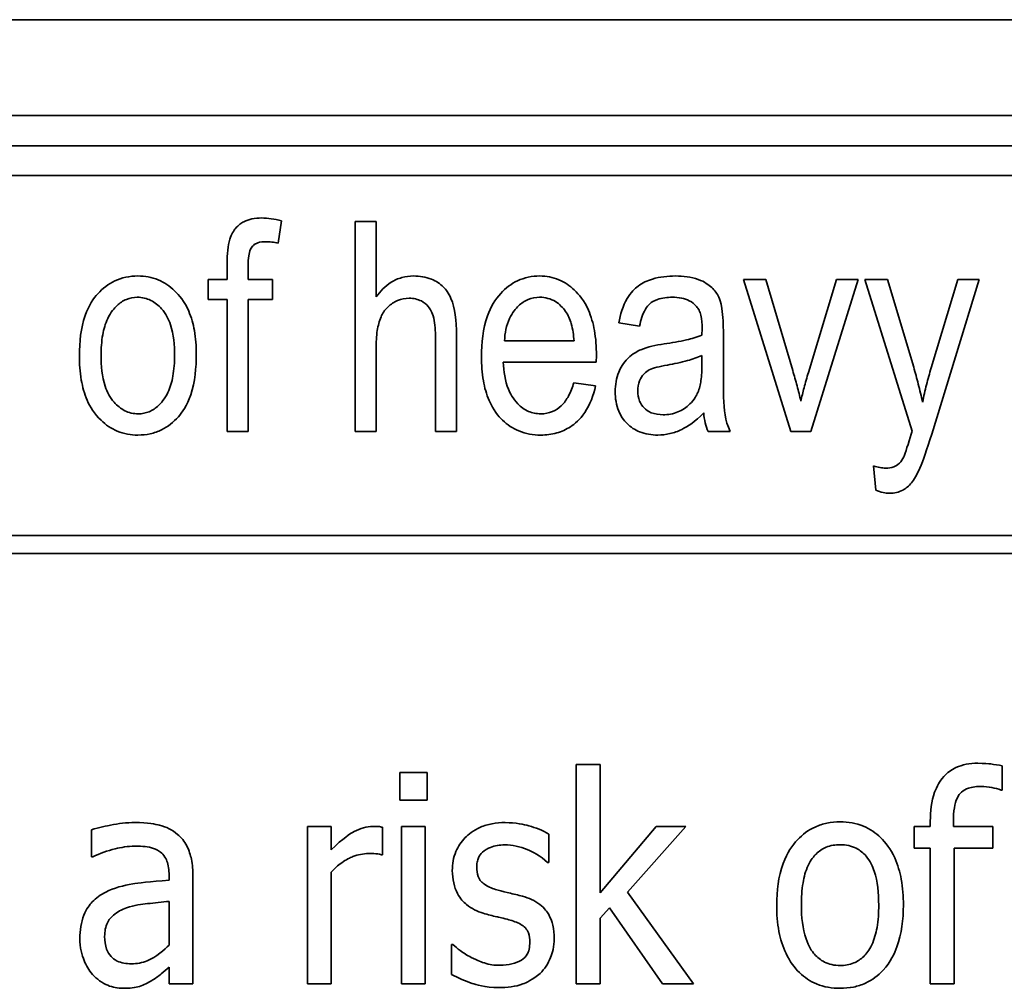
# Model space of a CAD drawing. Units: millimetres. Extents: x 200 to 5890, y 50 to 4150.
# Drawn here: x 3513 to 3524, y 2079 to 2089 of the extents above; entities that cross this region are included whole.
import ezdxf

# ---------------------------------------------------------------- set-up
doc = ezdxf.new("R2010")
doc.units = ezdxf.units.MM
doc.header["$LTSCALE"] = 10
doc.layers.add('実線(中線)', color=5, linetype='Continuous', lineweight=35)

msp = doc.modelspace()

# ---------------------------------------------------------------- linework, layer by layer
at = {"layer": '実線(中線)'}
for p, q in [((3533.515, 2089.493), (3506.904, 2089.493)), ((3533.515, 2088.477), (3506.904, 2088.477)), ((3533.515, 2088.159), (3506.904, 2088.159)), ((3538.622, 2087.842), (3501.797, 2087.842)), ((3516.058, 2087.365), (3516.023, 2087.128)), ((3516.837, 2085.134), (3516.837, 2087.356)), ((3516.837, 2087.356), (3517.06, 2087.356)), ((3517.06, 2087.356), (3517.06, 2086.558)), ((3515.483, 2086.744), (3515.483, 2086.915)), ((3515.706, 2086.893), (3515.706, 2086.744)), ((3515.284, 2086.531), (3515.284, 2086.744)), ((3515.284, 2086.744), (3515.483, 2086.744)), ((3515.706, 2086.744), (3515.963, 2086.744)), ((3515.963, 2086.744), (3515.963, 2086.531)), ((3521.449, 2085.134), (3520.95, 2086.744)), ((3520.95, 2086.744), (3521.187, 2086.744)), ((3521.187, 2086.744), (3521.47, 2085.779)), ((3521.636, 2085.76), (3521.932, 2086.744)), ((3522.162, 2086.744), (3521.66, 2085.134)), ((3521.932, 2086.744), (3522.162, 2086.744)), ((3522.733, 2085.136), (3522.234, 2086.744)), ((3522.234, 2086.744), (3522.474, 2086.744)), ((3522.474, 2086.744), (3522.75, 2085.815)), ((3522.935, 2085.808), (3523.217, 2086.744)), ((3523.442, 2086.744), (3522.941, 2085.106)), ((3523.217, 2086.744), (3523.442, 2086.744)), ((3515.483, 2086.531), (3515.284, 2086.531)), ((3515.483, 2085.134), (3515.483, 2086.531)), ((3515.963, 2086.531), (3515.706, 2086.531)), ((3515.706, 2086.531), (3515.706, 2085.134)), ((3519.848, 2086.248), (3519.629, 2086.284)), ((3520.509, 2086.155), (3520.511, 2086.225)), ((3517.688, 2085.134), (3517.688, 2086.153)), ((3517.911, 2086.153), (3517.911, 2085.134)), ((3518.419, 2086.093), (3519.155, 2086.093)), ((3520.736, 2086.172), (3520.736, 2085.808)), ((3517.06, 2086.014), (3517.06, 2085.134)), ((3519.39, 2085.868), (3518.405, 2085.868)), ((3519.392, 2085.94), (3519.39, 2085.868)), ((3520.509, 2085.841), (3520.509, 2085.94)), ((3519.153, 2085.65), (3519.383, 2085.616)), ((3515.706, 2085.134), (3515.483, 2085.134)), ((3517.06, 2085.134), (3516.837, 2085.134)), ((3517.911, 2085.134), (3517.688, 2085.134)), ((3520.808, 2085.134), (3520.574, 2085.134)), ((3521.66, 2085.134), (3521.449, 2085.134)), ((3522.35, 2084.513), (3522.326, 2084.77)), ((3501.797, 2084.032), (3538.622, 2084.032)), ((3538.622, 2083.842), (3501.797, 2083.842)), ((3519.178, 2081.608), (3519.431, 2081.608)), ((3519.178, 2079.287), (3519.178, 2081.608)), ((3519.431, 2081.608), (3519.431, 2080.25)), ((3523.688, 2081.595), (3523.688, 2081.338)), ((3517.313, 2081.523), (3517.599, 2081.523)), ((3517.313, 2081.231), (3517.313, 2081.523)), ((3517.599, 2081.523), (3517.599, 2081.231)), ((3523.688, 2081.338), (3523.675, 2081.338)), ((3517.599, 2081.231), (3517.313, 2081.231)), ((3522.926, 2080.954), (3522.926, 2081.01)), ((3523.171, 2081.01), (3523.171, 2080.954)), ((3514.048, 2080.632), (3514.048, 2080.918)), ((3516.333, 2079.287), (3516.333, 2080.954)), ((3516.333, 2080.954), (3516.585, 2080.954)), ((3516.585, 2080.954), (3516.585, 2080.706)), ((3517.129, 2080.945), (3517.129, 2080.653)), ((3517.329, 2080.954), (3517.581, 2080.954)), ((3517.329, 2079.287), (3517.329, 2080.954)), ((3517.581, 2080.954), (3517.581, 2079.287)), ((3518.889, 2080.873), (3518.889, 2080.572)), ((3519.431, 2080.25), (3520.025, 2080.954)), ((3520.338, 2080.954), (3519.722, 2080.257)), ((3520.025, 2080.954), (3520.338, 2080.954)), ((3522.755, 2080.722), (3522.755, 2080.954)), ((3522.755, 2080.954), (3522.926, 2080.954)), ((3523.171, 2080.954), (3523.587, 2080.954)), ((3523.587, 2080.954), (3523.587, 2080.722)), ((3517.129, 2080.653), (3517.117, 2080.653)), ((3522.926, 2080.722), (3522.755, 2080.722)), ((3522.926, 2079.287), (3522.926, 2080.722)), ((3523.587, 2080.722), (3523.178, 2080.722)), ((3523.178, 2080.722), (3523.178, 2079.287)), ((3514.062, 2080.632), (3514.048, 2080.632)), ((3518.889, 2080.572), (3518.876, 2080.572)), ((3516.585, 2080.47), (3516.585, 2079.287)), ((3514.869, 2080.383), (3514.869, 2080.437)), ((3515.121, 2080.426), (3515.121, 2079.287)), ((3519.722, 2080.257), (3520.421, 2079.287)), ((3514.869, 2079.697), (3514.869, 2080.16)), ((3519.53, 2080.092), (3519.431, 2079.983)), ((3520.09, 2079.287), (3519.53, 2080.092)), ((3519.431, 2079.983), (3519.431, 2079.287)), ((3517.86, 2079.387), (3517.86, 2079.703)), ((3517.86, 2079.703), (3517.873, 2079.703)), ((3514.869, 2079.287), (3514.869, 2079.463)), ((3515.121, 2079.287), (3514.869, 2079.287)), ((3516.585, 2079.287), (3516.333, 2079.287)), ((3517.581, 2079.287), (3517.329, 2079.287)), ((3519.431, 2079.287), (3519.178, 2079.287)), ((3520.421, 2079.287), (3520.09, 2079.287)), ((3523.178, 2079.287), (3522.926, 2079.287))]:
    msp.add_line(p, q, dxfattribs=at)
for points, knots in [([(3515.483, 2086.915), (3515.483, 2087.011), (3515.49, 2087.101), (3515.529, 2087.225), (3515.553, 2087.26), (3515.603, 2087.32), (3515.636, 2087.341), (3515.687, 2087.368), (3515.716, 2087.377), (3515.779, 2087.391), (3515.814, 2087.394), (3515.848, 2087.394)], [0, 0, 0, 0, 0.028682, 0.028682, 0.0520816, 0.0520816, 0.0895284, 0.0895284, 0.1319259, 0.1319259, 0.1797655, 0.1797655, 0.1797655, 0.1797655]), ([(3515.848, 2087.394), (3515.882, 2087.394), (3515.916, 2087.391), (3515.985, 2087.381), (3516.022, 2087.374), (3516.058, 2087.365)], [0, 0, 0, 0, 0.01006093, 0.01006093, 0.02115849, 0.02115849, 0.02115849, 0.02115849]), ([(3515.893, 2087.143), (3515.864, 2087.143), (3515.834, 2087.14), (3515.79, 2087.124), (3515.774, 2087.116), (3515.748, 2087.092), (3515.739, 2087.079), (3515.722, 2087.043), (3515.716, 2087.017), (3515.708, 2086.961), (3515.706, 2086.926), (3515.706, 2086.893)], [0, 0, 0, 0, 0.00859719, 0.00859719, 0.01399517, 0.01399517, 0.0192587, 0.0192587, 0.02744215, 0.02744215, 0.03868891, 0.03868891, 0.03868891, 0.03868891]), ([(3516.023, 2087.128), (3516.001, 2087.133), (3515.979, 2087.137), (3515.935, 2087.142), (3515.914, 2087.143), (3515.893, 2087.143)], [0, 0, 0, 0, 0.00679073, 0.00679073, 0.01315503, 0.01315503, 0.01315503, 0.01315503]), ([(3513.92, 2085.939), (3513.92, 2086.079), (3513.934, 2086.228), (3514.02, 2086.472), (3514.071, 2086.543), (3514.166, 2086.648), (3514.226, 2086.695), (3514.332, 2086.745), (3514.371, 2086.758), (3514.453, 2086.775), (3514.496, 2086.78), (3514.539, 2086.78)], [0, 0, 0, 0, 0.0420233, 0.0420233, 0.0775031, 0.0775031, 0.1186, 0.1186, 0.1408315, 0.1408315, 0.1640703, 0.1640703, 0.1640703, 0.1640703]), ([(3514.539, 2086.78), (3514.613, 2086.78), (3514.686, 2086.767), (3514.819, 2086.711), (3514.876, 2086.672), (3514.976, 2086.577), (3515.032, 2086.511), (3515.105, 2086.342), (3515.124, 2086.273), (3515.151, 2086.121), (3515.157, 2086.037), (3515.157, 2085.954)], [0, 0, 0, 0, 0.02233284, 0.02233284, 0.04334976, 0.04334976, 0.06377086, 0.06377086, 0.07672816, 0.07672816, 0.0917306, 0.0917306, 0.0917306, 0.0917306]), ([(3517.06, 2086.558), (3517.104, 2086.619), (3517.156, 2086.673), (3517.255, 2086.735), (3517.292, 2086.752), (3517.373, 2086.774), (3517.414, 2086.78), (3517.456, 2086.78)], [0, 0, 0, 0, 0.02249378, 0.02249378, 0.0349203, 0.0349203, 0.04750631, 0.04750631, 0.04750631, 0.04750631]), ([(3517.456, 2086.78), (3517.521, 2086.78), (3517.586, 2086.77), (3517.694, 2086.726), (3517.737, 2086.698), (3517.8, 2086.636), (3517.828, 2086.601), (3517.894, 2086.442), (3517.911, 2086.307), (3517.911, 2086.153)], [0, 0, 0, 0, 0.01943934, 0.01943934, 0.03513177, 0.03513177, 0.04586282, 0.04586282, 0.06375398, 0.06375398, 0.06375398, 0.06375398]), ([(3518.175, 2085.925), (3518.175, 2086.069), (3518.191, 2086.221), (3518.273, 2086.453), (3518.32, 2086.53), (3518.431, 2086.651), (3518.49, 2086.698), (3518.594, 2086.746), (3518.632, 2086.759), (3518.711, 2086.776), (3518.752, 2086.78), (3518.793, 2086.78)], [0, 0, 0, 0, 0.0431114, 0.0431114, 0.0737828, 0.0737828, 0.0999765, 0.0999765, 0.113686, 0.113686, 0.1279578, 0.1279578, 0.1279578, 0.1279578]), ([(3518.793, 2086.78), (3518.863, 2086.78), (3518.931, 2086.767), (3519.056, 2086.715), (3519.11, 2086.678), (3519.209, 2086.584), (3519.263, 2086.519), (3519.337, 2086.351), (3519.358, 2086.278), (3519.386, 2086.118), (3519.392, 2086.028), (3519.392, 2085.94)], [0, 0, 0, 0, 0.0209717, 0.0209717, 0.04083501, 0.04083501, 0.06178701, 0.06178701, 0.07632822, 0.07632822, 0.09333669, 0.09333669, 0.09333669, 0.09333669]), ([(3519.629, 2086.284), (3519.645, 2086.372), (3519.672, 2086.463), (3519.756, 2086.606), (3519.798, 2086.647), (3519.879, 2086.707), (3519.931, 2086.731), (3520.063, 2086.771), (3520.148, 2086.78), (3520.229, 2086.78)], [0, 0, 0, 0, 0.0270728, 0.0270728, 0.0497703, 0.0497703, 0.079413, 0.079413, 0.1218635, 0.1218635, 0.1218635, 0.1218635]), ([(3520.229, 2086.78), (3520.31, 2086.78), (3520.395, 2086.771), (3520.538, 2086.719), (3520.581, 2086.686), (3520.644, 2086.628), (3520.67, 2086.594), (3520.696, 2086.538), (3520.709, 2086.505), (3520.732, 2086.354), (3520.736, 2086.256), (3520.736, 2086.172)], [0, 0, 0, 0, 0.0240935, 0.0240935, 0.0455104, 0.0455104, 0.06698383, 0.06698383, 0.07663822, 0.07663822, 0.08856634, 0.08856634, 0.08856634, 0.08856634]), ([(3514.532, 2086.555), (3514.492, 2086.555), (3514.454, 2086.548), (3514.38, 2086.517), (3514.347, 2086.494), (3514.29, 2086.44), (3514.251, 2086.398), (3514.194, 2086.276), (3514.177, 2086.217), (3514.154, 2086.087), (3514.15, 2086.011), (3514.15, 2085.939)], [0, 0, 0, 0, 0.01199242, 0.01199242, 0.02393459, 0.02393459, 0.03575887, 0.03575887, 0.04501597, 0.04501597, 0.05635132, 0.05635132, 0.05635132, 0.05635132]), ([(3514.927, 2085.939), (3514.927, 2086.045), (3514.917, 2086.162), (3514.863, 2086.324), (3514.834, 2086.381), (3514.757, 2086.469), (3514.72, 2086.5), (3514.654, 2086.533), (3514.631, 2086.541), (3514.582, 2086.552), (3514.557, 2086.555), (3514.532, 2086.555)], [0, 0, 0, 0, 0.03201071, 0.03201071, 0.05122775, 0.05122775, 0.06490822, 0.06490822, 0.07180576, 0.07180576, 0.07888888, 0.07888888, 0.07888888, 0.07888888]), ([(3517.41, 2086.544), (3517.368, 2086.544), (3517.326, 2086.537), (3517.25, 2086.505), (3517.217, 2086.482), (3517.148, 2086.417), (3517.127, 2086.381), (3517.093, 2086.303), (3517.081, 2086.252), (3517.063, 2086.142), (3517.06, 2086.077), (3517.06, 2086.014)], [0, 0, 0, 0, 0.01271185, 0.01271185, 0.0248691, 0.0248691, 0.04109893, 0.04109893, 0.06279072, 0.06279072, 0.09051125, 0.09051125, 0.09051125, 0.09051125]), ([(3517.688, 2086.153), (3517.688, 2086.224), (3517.682, 2086.296), (3517.646, 2086.412), (3517.624, 2086.441), (3517.592, 2086.481), (3517.568, 2086.501), (3517.52, 2086.525), (3517.5, 2086.532), (3517.456, 2086.542), (3517.433, 2086.544), (3517.41, 2086.544)], [0, 0, 0, 0, 0.0213658, 0.0213658, 0.0408085, 0.0408085, 0.0727334, 0.0727334, 0.0942409, 0.0942409, 0.1175156, 0.1175156, 0.1175156, 0.1175156]), ([(3518.791, 2086.555), (3518.749, 2086.555), (3518.708, 2086.547), (3518.631, 2086.515), (3518.598, 2086.492), (3518.538, 2086.435), (3518.502, 2086.393), (3518.438, 2086.256), (3518.423, 2086.174), (3518.419, 2086.093)], [0, 0, 0, 0, 0.01264545, 0.01264545, 0.02499433, 0.02499433, 0.03744903, 0.03744903, 0.05200948, 0.05200948, 0.05200948, 0.05200948]), ([(3519.066, 2086.405), (3519.036, 2086.446), (3519.001, 2086.482), (3518.934, 2086.524), (3518.907, 2086.535), (3518.851, 2086.551), (3518.821, 2086.555), (3518.791, 2086.555)], [0, 0, 0, 0, 0.0150615, 0.0150615, 0.02377463, 0.02377463, 0.03272103, 0.03272103, 0.03272103, 0.03272103]), ([(3520.195, 2086.555), (3520.143, 2086.555), (3520.088, 2086.549), (3520, 2086.519), (3519.975, 2086.502), (3519.94, 2086.472), (3519.924, 2086.451), (3519.881, 2086.378), (3519.862, 2086.313), (3519.848, 2086.248)], [0, 0, 0, 0, 0.01546265, 0.01546265, 0.02800618, 0.02800618, 0.04347948, 0.04347948, 0.07911365, 0.07911365, 0.07911365, 0.07911365]), ([(3520.452, 2086.457), (3520.431, 2086.482), (3520.405, 2086.502), (3520.349, 2086.531), (3520.322, 2086.54), (3520.261, 2086.552), (3520.228, 2086.555), (3520.195, 2086.555)], [0, 0, 0, 0, 0.01000009, 0.01000009, 0.01866349, 0.01866349, 0.02854606, 0.02854606, 0.02854606, 0.02854606]), ([(3519.155, 2086.093), (3519.151, 2086.154), (3519.142, 2086.217), (3519.112, 2086.321), (3519.093, 2086.367), (3519.066, 2086.405)], [0, 0, 0, 0, 0.01821778, 0.01821778, 0.03236058, 0.03236058, 0.03236058, 0.03236058]), ([(3520.511, 2086.225), (3520.511, 2086.271), (3520.507, 2086.321), (3520.492, 2086.383), (3520.486, 2086.401), (3520.471, 2086.432), (3520.463, 2086.445), (3520.452, 2086.457)], [0, 0, 0, 0, 0.01372851, 0.01372851, 0.01918326, 0.01918326, 0.0238934, 0.0238934, 0.0238934, 0.0238934]), ([(3520.109, 2086.061), (3520.186, 2086.072), (3520.27, 2086.086), (3520.398, 2086.116), (3520.459, 2086.133), (3520.509, 2086.155)], [0, 0, 0, 0, 0.02337482, 0.02337482, 0.03964056, 0.03964056, 0.03964056, 0.03964056]), ([(3519.591, 2085.556), (3519.591, 2085.627), (3519.602, 2085.697), (3519.647, 2085.806), (3519.677, 2085.86), (3519.777, 2085.96), (3519.83, 2085.986), (3519.934, 2086.029), (3520.022, 2086.048), (3520.109, 2086.061)], [0, 0, 0, 0, 0.02125479, 0.02125479, 0.03544679, 0.03544679, 0.05074478, 0.05074478, 0.08431157, 0.08431157, 0.08431157, 0.08431157]), ([(3514.539, 2085.096), (3514.464, 2085.096), (3514.391, 2085.109), (3514.256, 2085.165), (3514.199, 2085.204), (3514.077, 2085.321), (3514.033, 2085.394), (3513.972, 2085.533), (3513.953, 2085.606), (3513.925, 2085.764), (3513.92, 2085.852), (3513.92, 2085.939)], [0, 0, 0, 0, 0.0225772, 0.0225772, 0.0435846, 0.0435846, 0.0735635, 0.0735635, 0.1017414, 0.1017414, 0.1347819, 0.1347819, 0.1347819, 0.1347819]), ([(3514.15, 2085.939), (3514.15, 2085.832), (3514.159, 2085.715), (3514.214, 2085.549), (3514.243, 2085.494), (3514.319, 2085.407), (3514.356, 2085.376), (3514.422, 2085.343), (3514.445, 2085.335), (3514.494, 2085.324), (3514.519, 2085.321), (3514.544, 2085.321)], [0, 0, 0, 0, 0.03213042, 0.03213042, 0.05206598, 0.05206598, 0.06669657, 0.06669657, 0.07408073, 0.07408073, 0.08166321, 0.08166321, 0.08166321, 0.08166321]), ([(3515.157, 2085.954), (3515.157, 2085.812), (3515.143, 2085.659), (3515.058, 2085.404), (3515.006, 2085.334), (3514.917, 2085.232), (3514.858, 2085.185), (3514.751, 2085.133), (3514.712, 2085.119), (3514.627, 2085.1), (3514.583, 2085.096), (3514.539, 2085.096)], [0, 0, 0, 0, 0.0427557, 0.0427557, 0.0803141, 0.0803141, 0.129118, 0.129118, 0.1561361, 0.1561361, 0.1843939, 0.1843939, 0.1843939, 0.1843939]), ([(3514.544, 2085.321), (3514.584, 2085.321), (3514.621, 2085.328), (3514.694, 2085.359), (3514.727, 2085.381), (3514.784, 2085.435), (3514.824, 2085.477), (3514.882, 2085.601), (3514.899, 2085.66), (3514.922, 2085.791), (3514.927, 2085.866), (3514.927, 2085.939)], [0, 0, 0, 0, 0.01179678, 0.01179678, 0.02369055, 0.02369055, 0.0354354, 0.0354354, 0.04446883, 0.04446883, 0.05550628, 0.05550628, 0.05550628, 0.05550628]), ([(3518.802, 2085.096), (3518.722, 2085.096), (3518.645, 2085.109), (3518.506, 2085.166), (3518.449, 2085.205), (3518.355, 2085.297), (3518.301, 2085.36), (3518.228, 2085.528), (3518.208, 2085.599), (3518.181, 2085.754), (3518.175, 2085.84), (3518.175, 2085.925)], [0, 0, 0, 0, 0.02378626, 0.02378626, 0.04490599, 0.04490599, 0.0632016, 0.0632016, 0.07529783, 0.07529783, 0.08937515, 0.08937515, 0.08937515, 0.08937515]), ([(3518.405, 2085.868), (3518.41, 2085.772), (3518.425, 2085.67), (3518.477, 2085.541), (3518.506, 2085.482), (3518.594, 2085.393), (3518.631, 2085.365), (3518.694, 2085.338), (3518.714, 2085.332), (3518.758, 2085.323), (3518.781, 2085.321), (3518.803, 2085.321)], [0, 0, 0, 0, 0.02884289, 0.02884289, 0.04160737, 0.04160737, 0.04912107, 0.04912107, 0.05269708, 0.05269708, 0.05636593, 0.05636593, 0.05636593, 0.05636593]), ([(3520.509, 2085.94), (3520.462, 2085.917), (3520.407, 2085.899), (3520.288, 2085.865), (3520.214, 2085.85), (3520.143, 2085.837)], [0, 0, 0, 0, 0.01573937, 0.01573937, 0.03721232, 0.03721232, 0.03721232, 0.03721232]), ([(3520.143, 2085.837), (3520.06, 2085.823), (3519.992, 2085.806), (3519.937, 2085.778), (3519.916, 2085.764), (3519.875, 2085.721), (3519.86, 2085.697), (3519.835, 2085.637), (3519.829, 2085.6), (3519.829, 2085.563)], [0, 0, 0, 0, 0.02553327, 0.02553327, 0.03489437, 0.03489437, 0.04353433, 0.04353433, 0.05482737, 0.05482737, 0.05482737, 0.05482737]), ([(3520.097, 2085.311), (3520.152, 2085.311), (3520.205, 2085.32), (3520.302, 2085.361), (3520.346, 2085.39), (3520.429, 2085.471), (3520.453, 2085.518), (3520.482, 2085.586), (3520.492, 2085.63), (3520.506, 2085.727), (3520.509, 2085.785), (3520.509, 2085.841)], [0, 0, 0, 0, 0.0164187, 0.0164187, 0.0315359, 0.0315359, 0.0512232, 0.0512232, 0.077911, 0.077911, 0.1128633, 0.1128633, 0.1128633, 0.1128633]), ([(3520.736, 2085.808), (3520.736, 2085.712), (3520.736, 2085.594), (3520.743, 2085.359), (3520.752, 2085.256), (3520.808, 2085.134)], [0, 0, 0, 0, 0.02895222, 0.02895222, 0.06999165, 0.06999165, 0.06999165, 0.06999165]), ([(3521.47, 2085.779), (3521.486, 2085.725), (3521.501, 2085.671), (3521.53, 2085.563), (3521.543, 2085.509), (3521.556, 2085.455)], [0, 0, 0, 0, 0.01688381, 0.01688381, 0.03355319, 0.03355319, 0.03355319, 0.03355319]), ([(3521.556, 2085.455), (3521.566, 2085.501), (3521.578, 2085.549), (3521.604, 2085.65), (3521.62, 2085.706), (3521.636, 2085.76)], [0, 0, 0, 0, 0.01422588, 0.01422588, 0.03130318, 0.03130318, 0.03130318, 0.03130318]), ([(3522.75, 2085.815), (3522.767, 2085.756), (3522.783, 2085.696), (3522.815, 2085.572), (3522.83, 2085.508), (3522.844, 2085.444)], [0, 0, 0, 0, 0.01855808, 0.01855808, 0.0382172, 0.0382172, 0.0382172, 0.0382172]), ([(3522.844, 2085.444), (3522.857, 2085.506), (3522.871, 2085.568), (3522.901, 2085.689), (3522.918, 2085.749), (3522.935, 2085.808)], [0, 0, 0, 0, 0.01891369, 0.01891369, 0.03751595, 0.03751595, 0.03751595, 0.03751595]), ([(3519.383, 2085.616), (3519.361, 2085.517), (3519.325, 2085.419), (3519.217, 2085.258), (3519.162, 2085.213), (3519.073, 2085.155), (3519.025, 2085.133), (3518.917, 2085.103), (3518.859, 2085.096), (3518.802, 2085.096)], [0, 0, 0, 0, 0.0303955, 0.0303955, 0.0580091, 0.0580091, 0.0866912, 0.0866912, 0.1172633, 0.1172633, 0.1172633, 0.1172633]), ([(3518.803, 2085.321), (3518.846, 2085.321), (3518.887, 2085.328), (3518.962, 2085.359), (3518.993, 2085.38), (3519.051, 2085.436), (3519.076, 2085.472), (3519.12, 2085.553), (3519.139, 2085.602), (3519.153, 2085.65)], [0, 0, 0, 0, 0.01273212, 0.01273212, 0.02423837, 0.02423837, 0.0369851, 0.0369851, 0.05216191, 0.05216191, 0.05216191, 0.05216191]), ([(3520.042, 2085.096), (3519.976, 2085.096), (3519.91, 2085.106), (3519.799, 2085.151), (3519.755, 2085.179), (3519.679, 2085.255), (3519.649, 2085.299), (3519.601, 2085.415), (3519.591, 2085.485), (3519.591, 2085.556)], [0, 0, 0, 0, 0.01987788, 0.01987788, 0.03589678, 0.03589678, 0.05211788, 0.05211788, 0.07327514, 0.07327514, 0.07327514, 0.07327514]), ([(3519.829, 2085.563), (3519.829, 2085.526), (3519.835, 2085.49), (3519.86, 2085.428), (3519.876, 2085.404), (3519.914, 2085.366), (3519.938, 2085.347), (3520.012, 2085.317), (3520.055, 2085.311), (3520.097, 2085.311)], [0, 0, 0, 0, 0.01094955, 0.01094955, 0.01995965, 0.01995965, 0.02696263, 0.02696263, 0.03490022, 0.03490022, 0.03490022, 0.03490022]), ([(3520.528, 2085.331), (3520.438, 2085.237), (3520.357, 2085.186), (3520.255, 2085.136), (3520.213, 2085.121), (3520.128, 2085.101), (3520.086, 2085.096), (3520.042, 2085.096)], [0, 0, 0, 0, 0.03922944, 0.03922944, 0.06406669, 0.06406669, 0.08844612, 0.08844612, 0.08844612, 0.08844612]), ([(3520.574, 2085.134), (3520.561, 2085.163), (3520.552, 2085.194), (3520.536, 2085.259), (3520.531, 2085.295), (3520.528, 2085.331)], [0, 0, 0, 0, 0.00952059, 0.00952059, 0.02030501, 0.02030501, 0.02030501, 0.02030501]), ([(3522.645, 2084.864), (3522.647, 2084.868), (3522.65, 2084.876), (3522.67, 2084.931), (3522.709, 2085.057), (3522.733, 2085.136)], [0, 0, 0, 0, 0.00119892, 0.00119892, 0.009589628, 0.009589628, 0.009589628, 0.009589628]), ([(3522.941, 2085.106), (3522.837, 2084.768), (3522.783, 2084.659), (3522.698, 2084.555), (3522.667, 2084.531), (3522.613, 2084.502), (3522.591, 2084.494), (3522.544, 2084.483), (3522.519, 2084.48), (3522.494, 2084.48)], [0, 0, 0, 0, 0.1062196, 0.1062196, 0.1637201, 0.1637201, 0.2007586, 0.2007586, 0.2390611, 0.2390611, 0.2390611, 0.2390611]), ([(3522.453, 2084.746), (3522.483, 2084.746), (3522.514, 2084.75), (3522.557, 2084.767), (3522.578, 2084.778), (3522.618, 2084.817), (3522.634, 2084.84), (3522.645, 2084.864)], [0, 0, 0, 0, 0.00898117, 0.00898117, 0.01410435, 0.01410435, 0.01888965, 0.01888965, 0.01888965, 0.01888965]), ([(3522.326, 2084.77), (3522.349, 2084.763), (3522.372, 2084.756), (3522.414, 2084.748), (3522.434, 2084.746), (3522.453, 2084.746)], [0, 0, 0, 0, 0.00703418, 0.00703418, 0.01284985, 0.01284985, 0.01284985, 0.01284985]), ([(3522.494, 2084.48), (3522.472, 2084.48), (3522.449, 2084.483), (3522.401, 2084.494), (3522.375, 2084.503), (3522.35, 2084.513)], [0, 0, 0, 0, 0.00682066, 0.00682066, 0.01480167, 0.01480167, 0.01480167, 0.01480167]), ([(3522.926, 2081.01), (3522.926, 2081.112), (3522.937, 2081.219), (3522.994, 2081.376), (3523.025, 2081.433), (3523.105, 2081.521), (3523.148, 2081.553), (3523.232, 2081.592), (3523.268, 2081.603), (3523.345, 2081.619), (3523.387, 2081.622), (3523.428, 2081.622)], [0, 0, 0, 0, 0.03060121, 0.03060121, 0.04999602, 0.04999602, 0.06642036, 0.06642036, 0.07772443, 0.07772443, 0.09015657, 0.09015657, 0.09015657, 0.09015657]), ([(3523.428, 2081.622), (3523.497, 2081.622), (3523.546, 2081.617), (3523.606, 2081.609), (3523.648, 2081.603), (3523.688, 2081.595)], [0, 0, 0, 0, 0.02043692, 0.02043692, 0.06280477, 0.06280477, 0.06280477, 0.06280477]), ([(3523.466, 2081.377), (3523.42, 2081.377), (3523.372, 2081.372), (3523.302, 2081.348), (3523.277, 2081.335), (3523.238, 2081.3), (3523.224, 2081.281), (3523.196, 2081.225), (3523.187, 2081.187), (3523.173, 2081.106), (3523.171, 2081.056), (3523.171, 2081.01)], [0, 0, 0, 0, 0.01372384, 0.01372384, 0.02217635, 0.02217635, 0.02947373, 0.02947373, 0.03948744, 0.03948744, 0.05239581, 0.05239581, 0.05239581, 0.05239581]), ([(3523.675, 2081.338), (3523.646, 2081.35), (3523.607, 2081.359), (3523.542, 2081.372), (3523.503, 2081.377), (3523.466, 2081.377)], [0, 0, 0, 0, 0.0094391, 0.0094391, 0.0209957, 0.0209957, 0.0209957, 0.0209957]), ([(3514.048, 2080.918), (3514.12, 2080.94), (3514.223, 2080.961), (3514.334, 2080.984), (3514.42, 2080.994), (3514.507, 2080.994)], [0, 0, 0, 0, 0.02265022, 0.02265022, 0.09865774, 0.09865774, 0.09865774, 0.09865774]), ([(3514.507, 2080.994), (3514.648, 2080.994), (3514.726, 2080.977), (3514.803, 2080.958), (3514.837, 2080.945), (3514.901, 2080.912), (3514.931, 2080.893), (3514.959, 2080.869)], [0, 0, 0, 0, 0.0421467, 0.0421467, 0.0772095, 0.0772095, 0.1123278, 0.1123278, 0.1123278, 0.1123278]), ([(3517.867, 2080.486), (3517.867, 2080.555), (3517.878, 2080.624), (3517.928, 2080.743), (3517.961, 2080.792), (3518.035, 2080.868), (3518.086, 2080.912), (3518.204, 2080.962), (3518.245, 2080.974), (3518.333, 2080.99), (3518.379, 2080.994), (3518.426, 2080.994)], [0, 0, 0, 0, 0.02081167, 0.02081167, 0.03882671, 0.03882671, 0.05262059, 0.05262059, 0.05947933, 0.05947933, 0.06696747, 0.06696747, 0.06696747, 0.06696747]), ([(3518.426, 2080.994), (3518.538, 2080.994), (3518.627, 2080.973), (3518.749, 2080.94), (3518.824, 2080.912), (3518.889, 2080.873)], [0, 0, 0, 0, 0.03373248, 0.03373248, 0.0842906, 0.0842906, 0.0842906, 0.0842906]), ([(3521.3, 2080.12), (3521.3, 2080.268), (3521.317, 2080.423), (3521.412, 2080.677), (3521.468, 2080.755), (3521.573, 2080.868), (3521.636, 2080.915), (3521.748, 2080.965), (3521.789, 2080.979), (3521.878, 2080.997), (3521.925, 2081.001), (3521.972, 2081.001)], [0, 0, 0, 0, 0.0444319, 0.0444319, 0.081415, 0.081415, 0.1198774, 0.1198774, 0.1413822, 0.1413822, 0.1641332, 0.1641332, 0.1641332, 0.1641332]), ([(3521.972, 2081.001), (3522.057, 2081.001), (3522.14, 2080.987), (3522.288, 2080.927), (3522.349, 2080.885), (3522.451, 2080.785), (3522.505, 2080.718), (3522.582, 2080.548), (3522.604, 2080.472), (3522.635, 2080.304), (3522.641, 2080.212), (3522.641, 2080.12)], [0, 0, 0, 0, 0.0255673, 0.0255673, 0.0479318, 0.0479318, 0.0685592, 0.0685592, 0.0837775, 0.0837775, 0.1013641, 0.1013641, 0.1013641, 0.1013641]), ([(3514.959, 2080.869), (3514.999, 2080.836), (3515.031, 2080.795), (3515.082, 2080.699), (3515.096, 2080.648), (3515.117, 2080.548), (3515.121, 2080.486), (3515.121, 2080.426)], [0, 0, 0, 0, 0.01566337, 0.01566337, 0.03283135, 0.03283135, 0.05743954, 0.05743954, 0.05743954, 0.05743954]), ([(3516.585, 2080.706), (3516.711, 2080.83), (3516.787, 2080.877), (3516.859, 2080.916), (3516.893, 2080.93), (3516.96, 2080.949), (3516.993, 2080.954), (3517.026, 2080.954)], [0, 0, 0, 0, 0.0529435, 0.0529435, 0.096001, 0.096001, 0.1353516, 0.1353516, 0.1353516, 0.1353516]), ([(3517.026, 2080.954), (3517.056, 2080.954), (3517.074, 2080.953), (3517.1, 2080.951), (3517.115, 2080.948), (3517.129, 2080.945)], [0, 0, 0, 0, 0.00878937, 0.00878937, 0.01931832, 0.01931832, 0.01931832, 0.01931832]), ([(3518.42, 2080.758), (3518.369, 2080.758), (3518.317, 2080.75), (3518.242, 2080.72), (3518.211, 2080.703), (3518.168, 2080.663), (3518.154, 2080.643), (3518.137, 2080.606), (3518.133, 2080.591), (3518.126, 2080.558), (3518.125, 2080.541), (3518.125, 2080.524)], [0, 0, 0, 0, 0.01545675, 0.01545675, 0.02431295, 0.02431295, 0.03059061, 0.03059061, 0.03464013, 0.03464013, 0.0390566, 0.0390566, 0.0390566, 0.0390566]), ([(3518.876, 2080.572), (3518.795, 2080.644), (3518.718, 2080.684), (3518.583, 2080.74), (3518.503, 2080.758), (3518.42, 2080.758)], [0, 0, 0, 0, 0.03246039, 0.03246039, 0.07533569, 0.07533569, 0.07533569, 0.07533569]), ([(3521.972, 2080.76), (3521.921, 2080.76), (3521.871, 2080.752), (3521.784, 2080.716), (3521.748, 2080.692), (3521.694, 2080.638), (3521.662, 2080.601), (3521.606, 2080.482), (3521.589, 2080.419), (3521.566, 2080.28), (3521.561, 2080.199), (3521.561, 2080.12)], [0, 0, 0, 0, 0.01519849, 0.01519849, 0.02822807, 0.02822807, 0.0382239, 0.0382239, 0.0473777, 0.0473777, 0.05883793, 0.05883793, 0.05883793, 0.05883793]), ([(3522.38, 2080.12), (3522.38, 2080.246), (3522.368, 2080.373), (3522.317, 2080.527), (3522.291, 2080.586), (3522.217, 2080.673), (3522.183, 2080.701), (3522.117, 2080.735), (3522.09, 2080.744), (3522.033, 2080.757), (3522.002, 2080.76), (3521.972, 2080.76)], [0, 0, 0, 0, 0.0378003, 0.0378003, 0.0549305, 0.0549305, 0.06608538, 0.06608538, 0.07314928, 0.07314928, 0.08071589, 0.08071589, 0.08071589, 0.08071589]), ([(3514.505, 2080.745), (3514.433, 2080.745), (3514.358, 2080.731), (3514.217, 2080.696), (3514.138, 2080.668), (3514.062, 2080.632)], [0, 0, 0, 0, 0.02163762, 0.02163762, 0.05155092, 0.05155092, 0.05155092, 0.05155092]), ([(3514.766, 2080.689), (3514.741, 2080.707), (3514.713, 2080.72), (3514.627, 2080.742), (3514.553, 2080.745), (3514.505, 2080.745)], [0, 0, 0, 0, 0.00933304, 0.00933304, 0.02640847, 0.02640847, 0.02640847, 0.02640847]), ([(3514.869, 2080.437), (3514.869, 2080.491), (3514.863, 2080.544), (3514.84, 2080.601), (3514.829, 2080.624), (3514.799, 2080.663), (3514.784, 2080.677), (3514.766, 2080.689)], [0, 0, 0, 0, 0.01599459, 0.01599459, 0.02107241, 0.02107241, 0.02492922, 0.02492922, 0.02492922, 0.02492922]), ([(3516.98, 2080.666), (3516.923, 2080.666), (3516.868, 2080.655), (3516.785, 2080.622), (3516.744, 2080.603), (3516.656, 2080.54), (3516.619, 2080.506), (3516.585, 2080.47)], [0, 0, 0, 0, 0.01704935, 0.01704935, 0.02683134, 0.02683134, 0.03518486, 0.03518486, 0.03518486, 0.03518486]), ([(3517.117, 2080.653), (3517.088, 2080.662), (3517.065, 2080.664), (3517.032, 2080.666), (3517.004, 2080.666), (3516.98, 2080.666)], [0, 0, 0, 0, 0.00887025, 0.00887025, 0.03348594, 0.03348594, 0.03348594, 0.03348594]), ([(3518.195, 2080.034), (3518.132, 2080.054), (3518.069, 2080.084), (3517.986, 2080.152), (3517.951, 2080.188), (3517.904, 2080.278), (3517.89, 2080.316), (3517.872, 2080.398), (3517.867, 2080.442), (3517.867, 2080.486)], [0, 0, 0, 0, 0.02006622, 0.02006622, 0.03227949, 0.03227949, 0.04024294, 0.04024294, 0.04891035, 0.04891035, 0.04891035, 0.04891035]), ([(3518.125, 2080.524), (3518.125, 2080.491), (3518.129, 2080.456), (3518.147, 2080.405), (3518.158, 2080.386), (3518.179, 2080.363), (3518.193, 2080.35), (3518.254, 2080.311), (3518.298, 2080.294), (3518.339, 2080.282)], [0, 0, 0, 0, 0.00993882, 0.00993882, 0.01634483, 0.01634483, 0.01912669, 0.01912669, 0.02311595, 0.02311595, 0.02311595, 0.02311595]), ([(3514.199, 2080.257), (3514.288, 2080.303), (3514.386, 2080.329), (3514.533, 2080.352), (3514.668, 2080.37), (3514.869, 2080.383)], [0, 0, 0, 0, 0.029878, 0.029878, 0.04461688, 0.04461688, 0.04461688, 0.04461688]), ([(3513.925, 2079.769), (3513.925, 2079.853), (3513.937, 2079.937), (3513.994, 2080.081), (3514.028, 2080.124), (3514.097, 2080.197), (3514.146, 2080.231), (3514.199, 2080.257)], [0, 0, 0, 0, 0.02504707, 0.02504707, 0.04636689, 0.04636689, 0.07684576, 0.07684576, 0.07684576, 0.07684576]), ([(3518.339, 2080.282), (3518.396, 2080.266), (3518.448, 2080.254), (3518.513, 2080.239), (3518.563, 2080.226), (3518.611, 2080.214)], [0, 0, 0, 0, 0.01780378, 0.01780378, 0.0722703, 0.0722703, 0.0722703, 0.0722703]), ([(3514.869, 2080.16), (3514.797, 2080.153), (3514.713, 2080.144), (3514.58, 2080.129), (3514.502, 2080.12), (3514.419, 2080.092)], [0, 0, 0, 0, 0.02168789, 0.02168789, 0.04019794, 0.04019794, 0.04019794, 0.04019794]), ([(3518.611, 2080.214), (3518.676, 2080.196), (3518.738, 2080.169), (3518.845, 2080.087), (3518.873, 2080.045), (3518.907, 2079.986), (3518.921, 2079.948), (3518.94, 2079.862), (3518.944, 2079.814), (3518.944, 2079.767)], [0, 0, 0, 0, 0.0201079, 0.0201079, 0.0401045, 0.0401045, 0.0695525, 0.0695525, 0.103484, 0.103484, 0.103484, 0.103484]), ([(3514.419, 2080.092), (3514.368, 2080.074), (3514.321, 2080.049), (3514.241, 2079.979), (3514.224, 2079.95), (3514.206, 2079.913), (3514.199, 2079.89), (3514.189, 2079.842), (3514.187, 2079.815), (3514.187, 2079.789)], [0, 0, 0, 0, 0.01622747, 0.01622747, 0.03172143, 0.03172143, 0.05176544, 0.05176544, 0.07429189, 0.07429189, 0.07429189, 0.07429189]), ([(3518.465, 2079.965), (3518.415, 2079.98), (3518.353, 2079.994), (3518.291, 2080.007), (3518.242, 2080.02), (3518.195, 2080.034)], [0, 0, 0, 0, 0.01583385, 0.01583385, 0.06631303, 0.06631303, 0.06631303, 0.06631303]), ([(3521.972, 2079.24), (3521.886, 2079.24), (3521.801, 2079.253), (3521.654, 2079.314), (3521.594, 2079.354), (3521.489, 2079.457), (3521.439, 2079.524), (3521.364, 2079.682), (3521.34, 2079.761), (3521.307, 2079.932), (3521.3, 2080.027), (3521.3, 2080.12)], [0, 0, 0, 0, 0.0257578, 0.0257578, 0.0478305, 0.0478305, 0.0696852, 0.0696852, 0.0887748, 0.0887748, 0.1106048, 0.1106048, 0.1106048, 0.1106048]), ([(3521.561, 2080.12), (3521.561, 2079.995), (3521.574, 2079.87), (3521.638, 2079.683), (3521.672, 2079.633), (3521.73, 2079.566), (3521.765, 2079.538), (3521.83, 2079.505), (3521.856, 2079.496), (3521.912, 2079.484), (3521.942, 2079.481), (3521.972, 2079.481)], [0, 0, 0, 0, 0.0376841, 0.0376841, 0.0660222, 0.0660222, 0.0949586, 0.0949586, 0.1127383, 0.1127383, 0.1317022, 0.1317022, 0.1317022, 0.1317022]), ([(3522.641, 2080.12), (3522.641, 2079.972), (3522.624, 2079.817), (3522.548, 2079.609), (3522.505, 2079.517), (3522.373, 2079.374), (3522.311, 2079.327), (3522.2, 2079.276), (3522.157, 2079.262), (3522.067, 2079.244), (3522.019, 2079.24), (3521.972, 2079.24)], [0, 0, 0, 0, 0.04449626, 0.04449626, 0.06631908, 0.06631908, 0.08095801, 0.08095801, 0.08935173, 0.08935173, 0.09826458, 0.09826458, 0.09826458, 0.09826458]), ([(3521.972, 2079.481), (3522.021, 2079.481), (3522.07, 2079.489), (3522.156, 2079.524), (3522.191, 2079.548), (3522.25, 2079.606), (3522.281, 2079.644), (3522.334, 2079.758), (3522.351, 2079.821), (3522.376, 2079.96), (3522.38, 2080.042), (3522.38, 2080.12)], [0, 0, 0, 0, 0.01491265, 0.01491265, 0.02781484, 0.02781484, 0.03970333, 0.03970333, 0.05172318, 0.05172318, 0.06668526, 0.06668526, 0.06668526, 0.06668526]), ([(3518.687, 2079.73), (3518.687, 2079.762), (3518.683, 2079.795), (3518.665, 2079.845), (3518.654, 2079.863), (3518.625, 2079.895), (3518.606, 2079.908), (3518.554, 2079.938), (3518.507, 2079.954), (3518.465, 2079.965)], [0, 0, 0, 0, 0.00965615, 0.00965615, 0.01594884, 0.01594884, 0.02271875, 0.02271875, 0.04107112, 0.04107112, 0.04107112, 0.04107112]), ([(3514.059, 2079.387), (3514.02, 2079.43), (3513.992, 2079.48), (3513.947, 2079.592), (3513.925, 2079.669), (3513.925, 2079.769)], [0, 0, 0, 0, 0.01729548, 0.01729548, 0.03604246, 0.03604246, 0.03604246, 0.03604246]), ([(3514.187, 2079.789), (3514.187, 2079.743), (3514.192, 2079.696), (3514.219, 2079.625), (3514.234, 2079.599), (3514.268, 2079.563), (3514.288, 2079.544), (3514.343, 2079.518), (3514.366, 2079.511), (3514.416, 2079.501), (3514.444, 2079.499), (3514.471, 2079.499)], [0, 0, 0, 0, 0.01367111, 0.01367111, 0.02279498, 0.02279498, 0.02838654, 0.02838654, 0.03210691, 0.03210691, 0.03632931, 0.03632931, 0.03632931, 0.03632931]), ([(3518.599, 2079.539), (3518.623, 2079.556), (3518.645, 2079.577), (3518.668, 2079.614), (3518.675, 2079.629), (3518.685, 2079.678), (3518.687, 2079.705), (3518.687, 2079.73)], [0, 0, 0, 0, 0.00890036, 0.00890036, 0.01304532, 0.01304532, 0.01712989, 0.01712989, 0.01712989, 0.01712989]), ([(3518.944, 2079.767), (3518.944, 2079.68), (3518.926, 2079.613), (3518.894, 2079.533), (3518.879, 2079.503), (3518.841, 2079.447), (3518.819, 2079.421), (3518.795, 2079.398)], [0, 0, 0, 0, 0.02630326, 0.02630326, 0.04326899, 0.04326899, 0.06017284, 0.06017284, 0.06017284, 0.06017284]), ([(3514.471, 2079.499), (3514.529, 2079.499), (3514.585, 2079.509), (3514.733, 2079.57), (3514.822, 2079.65), (3514.869, 2079.697)], [0, 0, 0, 0, 0.0173313, 0.0173313, 0.04804511, 0.04804511, 0.04804511, 0.04804511]), ([(3517.873, 2079.703), (3517.898, 2079.681), (3517.923, 2079.66), (3517.984, 2079.613), (3518.027, 2079.588), (3518.066, 2079.567)], [0, 0, 0, 0, 0.00991478, 0.00991478, 0.0230573, 0.0230573, 0.0230573, 0.0230573]), ([(3518.066, 2079.567), (3518.133, 2079.532), (3518.192, 2079.513), (3518.259, 2079.491), (3518.313, 2079.483), (3518.368, 2079.483)], [0, 0, 0, 0, 0.0228932, 0.0228932, 0.1022833, 0.1022833, 0.1022833, 0.1022833]), ([(3518.368, 2079.483), (3518.416, 2079.483), (3518.462, 2079.491), (3518.538, 2079.509), (3518.574, 2079.522), (3518.599, 2079.539)], [0, 0, 0, 0, 0.01450386, 0.01450386, 0.03236222, 0.03236222, 0.03236222, 0.03236222]), ([(3514.869, 2079.463), (3514.841, 2079.44), (3514.814, 2079.416), (3514.755, 2079.366), (3514.721, 2079.341), (3514.685, 2079.321)], [0, 0, 0, 0, 0.01086035, 0.01086035, 0.02313173, 0.02313173, 0.02313173, 0.02313173]), ([(3514.381, 2079.24), (3514.325, 2079.24), (3514.272, 2079.25), (3514.195, 2079.282), (3514.165, 2079.298), (3514.106, 2079.34), (3514.081, 2079.362), (3514.059, 2079.387)], [0, 0, 0, 0, 0.01672815, 0.01672815, 0.0247894, 0.0247894, 0.03173136, 0.03173136, 0.03173136, 0.03173136]), ([(3514.685, 2079.321), (3514.645, 2079.297), (3514.602, 2079.275), (3514.512, 2079.246), (3514.451, 2079.24), (3514.381, 2079.24)], [0, 0, 0, 0, 0.01421913, 0.01421913, 0.02827831, 0.02827831, 0.02827831, 0.02827831]), ([(3518.357, 2079.247), (3518.211, 2079.247), (3518.115, 2079.279), (3518.005, 2079.317), (3517.927, 2079.349), (3517.86, 2079.387)], [0, 0, 0, 0, 0.0437528, 0.0437528, 0.1287233, 0.1287233, 0.1287233, 0.1287233]), ([(3518.795, 2079.398), (3518.719, 2079.329), (3518.648, 2079.299), (3518.537, 2079.257), (3518.447, 2079.247), (3518.357, 2079.247)], [0, 0, 0, 0, 0.03084635, 0.03084635, 0.0962168, 0.0962168, 0.0962168, 0.0962168])]:
    msp.add_open_spline(points, degree=3, knots=knots, dxfattribs=at)

doc.saveas('drawing.dxf')
